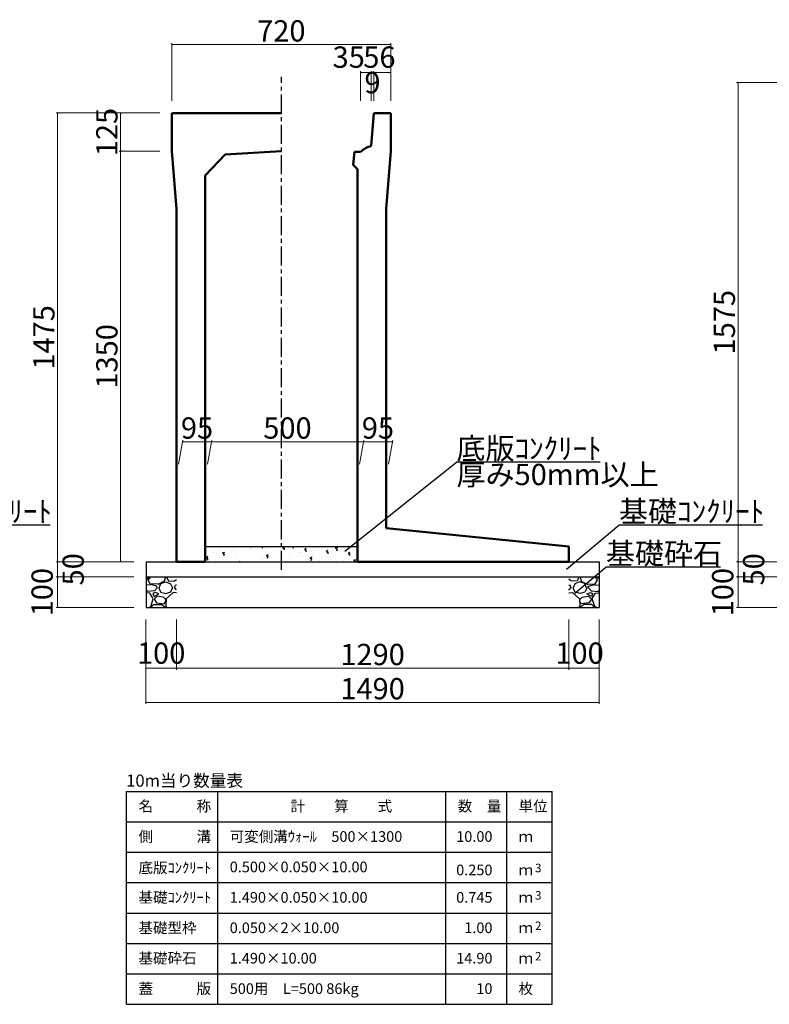
# Model space of a CAD drawing. Extents: x 353950 to 354791, y -47057 to -46463.
# Drawn here: x 354259 to 354382, y -46874 to -46712 of the extents above; entities that cross this region are included whole.
import ezdxf
from ezdxf.enums import TextEntityAlignment as Align

# ---------------------------------------------------------------- set-up
doc = ezdxf.new("R2010")
doc.units = 0
doc.header["$LTSCALE"] = 50
doc.header["$MEASUREMENT"] = 0
doc.header["$PDMODE"] = 34
doc.header["$PDSIZE"] = 250
doc.linetypes.add('CENTER1', pattern=[10, 6.25, -1.25, 1.25, -1.25])
doc.layers.get('0').update_dxf_attribs({"color": 9, "linetype": 'CONTINUOUS'})
doc.layers.get('DEFPOINTS').update_dxf_attribs({"color": 8, "linetype": 'CONTINUOUS'})
for name, color, linetype, lineweight in [('D-STR-DIM（寸法）', 7, 'CONTINUOUS', 25), ('D-STR-HTXT（旗揚げ）', 7, 'CONTINUOUS', 25), ('D-STR-STRn（構造物）', 7, 'CONTINUOUS', 25), ('D-STR-TXT（文字）', 7, 'CONTINUOUS', 25), ('D-STR（構造物外形線）', 1, 'CONTINUOUS', 50)]:
    doc.layers.add(name, color=color, linetype=linetype, lineweight=lineweight)
doc.styles.add('ＭＳ ゴシック', font='MS Gothic.ttf')
doc.dimstyles.new('1 20', dxfattribs={"dimtxt": 3.5, "dimasz": 0.02, "dimexe": 0.25, "dimexo": 2, "dimgap": 0.05, "dimtad": 3, "dimdec": 0, "dimlfac": 20, "dimrnd": 0.1, "dimzin": 1, "dimdsep": 46, "dimtxsty": 'ＭＳ ゴシック', "dimblk": 'open_arrow', "dimcen": 0.025, "dimclrd": 7, "dimclre": 7, "dimclrt": 7, "dimadec": 0, "dimazin": 0, "dimtfac": 1, "dimtdec": 0, "dimtmove": 2, "dimatfit": 3, "dimldrblk": 'open_arrow', "dimfxl": 0, "dimlwd": 18, "dimlwe": 18, "dimarcsym": 0})

# ---------------------------------------------------------------- blocks, each defined once
blk = doc.blocks.new('open_arrow')
at = {"color": 0, "linetype": 'Continuous', "lineweight": -2}
blk.add_lwpolyline([(-7.5, 1.25), (0, 0), (-7.5, -1.25)], dxfattribs=at)
blk.add_lwpolyline([(0, 0), (-1, 0)])
blk = doc.blocks.new('*D38')
at = {"layer": 'D-STR-DIM（寸法）', "color": 7, "linetype": 'Continuous', "lineweight": 18, "ltscale": 10}
for p, q in [((354316.82, -46725.06), (354316.82, -46720.16)), ((354316.84, -46720.41), (354319.6, -46720.41)), ((354319.62, -46725.06), (354319.62, -46720.16))]:
    blk.add_line(p, q, dxfattribs=at)
at = {"layer": 'DEFPOINTS', "color": 0, "linetype": 'Continuous', "ltscale": 10}
for p in [(354319.62, -46720.41), (354316.82, -46727.06), (354319.62, -46727.06)]:
    blk.add_point(p, dxfattribs=at)
at = {"layer": 'D-STR-DIM（寸法）', "color": 7, "linetype": 'Continuous', "lineweight": 18, "ltscale": 10, "xscale": 0.02, "yscale": 0.02, "zscale": 0.02, "rotation": 180}
blk.add_blockref('open_arrow', (354316.82, -46720.41), dxfattribs=at)
at = {"layer": 'D-STR-DIM（寸法）', "color": 7, "linetype": 'Continuous', "lineweight": 18, "ltscale": 10, "xscale": 0.02, "yscale": 0.02, "zscale": 0.02}
blk.add_blockref('open_arrow', (354319.62, -46720.41), dxfattribs=at)
at = {"layer": 'D-STR-DIM（寸法）', "color": 7, "linetype": 'Continuous', "ltscale": 10, "insert": (354317.75, -46718.33), "char_height": 3.5, "attachment_point": 5, "style": 'ＭＳ ゴシック'}
blk.add_mtext('56', dxfattribs=at)
blk = doc.blocks.new('*D39')
at = {"layer": 'D-STR-DIM（寸法）', "color": 7, "linetype": 'Continuous', "lineweight": 18, "ltscale": 10}
for p, q in [((354314.64, -46725.06), (354314.64, -46720.16)), ((354314.66, -46720.41), (354316.37, -46720.41)), ((354316.39, -46725.06), (354316.39, -46720.16))]:
    blk.add_line(p, q, dxfattribs=at)
at = {"layer": 'DEFPOINTS', "color": 0, "linetype": 'Continuous', "ltscale": 10}
for p in [(354316.39, -46720.41), (354314.64, -46727.06), (354316.39, -46727.06)]:
    blk.add_point(p, dxfattribs=at)
at = {"layer": 'D-STR-DIM（寸法）', "color": 7, "linetype": 'Continuous', "lineweight": 18, "ltscale": 10, "xscale": 0.02, "yscale": 0.02, "zscale": 0.02, "rotation": 180}
blk.add_blockref('open_arrow', (354314.64, -46720.41), dxfattribs=at)
at = {"layer": 'D-STR-DIM（寸法）', "color": 7, "linetype": 'Continuous', "lineweight": 18, "ltscale": 10, "xscale": 0.02, "yscale": 0.02, "zscale": 0.02}
blk.add_blockref('open_arrow', (354316.39, -46720.41), dxfattribs=at)
at = {"layer": 'D-STR-DIM（寸法）', "color": 7, "linetype": 'Continuous', "ltscale": 10, "insert": (354312.7, -46718.33), "char_height": 3.5, "attachment_point": 5, "style": 'ＭＳ ゴシック'}
blk.add_mtext('35', dxfattribs=at)
blk = doc.blocks.new('*D40')
at = {"layer": 'D-STR-DIM（寸法）', "color": 7, "linetype": 'Continuous', "lineweight": 18, "ltscale": 10}
for p, q in [((354316.39, -46725.06), (354316.39, -46720.16)), ((354316.8, -46720.41), (354316.41, -46720.41)), ((354316.82, -46725.06), (354316.82, -46720.16))]:
    blk.add_line(p, q, dxfattribs=at)
at = {"layer": 'DEFPOINTS', "color": 0, "linetype": 'Continuous', "ltscale": 10}
for p in [(354316.39, -46720.41), (354316.39, -46727.06), (354316.82, -46727.06)]:
    blk.add_point(p, dxfattribs=at)
at = {"layer": 'D-STR-DIM（寸法）', "color": 7, "linetype": 'Continuous', "lineweight": 18, "ltscale": 10, "xscale": 0.02, "yscale": 0.02, "zscale": 0.02, "rotation": 180}
blk.add_blockref('open_arrow', (354316.39, -46720.41), dxfattribs=at)
at = {"layer": 'D-STR-DIM（寸法）', "color": 7, "linetype": 'Continuous', "lineweight": 18, "ltscale": 10, "xscale": 0.02, "yscale": 0.02, "zscale": 0.02}
blk.add_blockref('open_arrow', (354316.82, -46720.41), dxfattribs=at)
at = {"layer": 'D-STR-DIM（寸法）', "color": 7, "linetype": 'Continuous', "ltscale": 10, "insert": (354316.61, -46722.53), "char_height": 3.5, "attachment_point": 5, "style": 'ＭＳ ゴシック'}
blk.add_mtext('9', dxfattribs=at)
blk = doc.blocks.new('*D41')
at = {"layer": 'D-STR-DIM（寸法）', "color": 7, "lineweight": 18, "ltscale": 10}
for p, q in [((354283.62, -46725.06), (354283.62, -46715.57)), ((354283.64, -46715.82), (354319.6, -46715.82)), ((354319.62, -46725.06), (354319.62, -46715.57))]:
    blk.add_line(p, q, dxfattribs=at)
at = {"layer": 'DEFPOINTS', "color": 0, "ltscale": 10}
for p in [(354319.62, -46715.82), (354283.62, -46727.06), (354319.62, -46727.06)]:
    blk.add_point(p, dxfattribs=at)
at = {"layer": 'D-STR-DIM（寸法）', "color": 7, "lineweight": 18, "ltscale": 10, "xscale": 0.02, "yscale": 0.02, "zscale": 0.02, "rotation": 180}
blk.add_blockref('open_arrow', (354283.62, -46715.82), dxfattribs=at)
at = {"layer": 'D-STR-DIM（寸法）', "color": 7, "lineweight": 18, "ltscale": 10, "xscale": 0.02, "yscale": 0.02, "zscale": 0.02}
blk.add_blockref('open_arrow', (354319.62, -46715.82), dxfattribs=at)
at = {"layer": 'D-STR-DIM（寸法）', "color": 7, "ltscale": 10, "insert": (354301.62, -46714.02), "char_height": 3.5, "attachment_point": 5, "style": 'ＭＳ ゴシック'}
blk.add_mtext('720', dxfattribs=at)
blk = doc.blocks.new('*D113')
at = {"layer": 'D-STR-DIM（寸法）', "color": 7, "linetype": 'Continuous', "lineweight": 18, "ltscale": 10}
for p, q in [((354277.37, -46800.81), (354264.58, -46800.81)), ((354264.83, -46800.83), (354264.83, -46803.29)), ((354277.37, -46803.31), (354264.58, -46803.31))]:
    blk.add_line(p, q, dxfattribs=at)
at = {"layer": 'DEFPOINTS', "color": 0, "linetype": 'Continuous', "ltscale": 10}
for p in [(354279.37, -46800.81), (354264.83, -46803.31), (354279.37, -46803.31)]:
    blk.add_point(p, dxfattribs=at)
at = {"layer": 'D-STR-DIM（寸法）', "color": 7, "linetype": 'Continuous', "lineweight": 18, "ltscale": 10, "xscale": 0.02, "yscale": 0.02, "zscale": 0.02}
for p, rotation in [((354264.83, -46800.81), 90), ((354264.83, -46803.31), 270)]:
    blk.add_blockref('open_arrow', p, dxfattribs=dict(at, rotation=rotation))
at = {"layer": 'D-STR-DIM（寸法）', "color": 7, "linetype": 'Continuous', "ltscale": 10, "insert": (354267.85, -46802.06), "char_height": 3.5, "attachment_point": 5, "rotation": 90, "style": 'ＭＳ ゴシック'}
blk.add_mtext('50', dxfattribs=at)
blk = doc.blocks.new('*D114')
at = {"layer": 'D-STR-DIM（寸法）', "color": 7, "linetype": 'Continuous', "lineweight": 18, "ltscale": 10}
for p, q in [((354277.37, -46803.31), (354264.58, -46803.31)), ((354264.83, -46803.33), (354264.83, -46808.29)), ((354277.37, -46808.31), (354264.58, -46808.31))]:
    blk.add_line(p, q, dxfattribs=at)
at = {"layer": 'DEFPOINTS', "color": 0, "linetype": 'Continuous', "ltscale": 10}
for p in [(354279.37, -46803.31), (354264.83, -46808.31), (354279.37, -46808.31)]:
    blk.add_point(p, dxfattribs=at)
at = {"layer": 'D-STR-DIM（寸法）', "color": 7, "linetype": 'Continuous', "lineweight": 18, "ltscale": 10, "xscale": 0.02, "yscale": 0.02, "zscale": 0.02}
for p, rotation in [((354264.83, -46803.31), 90), ((354264.83, -46808.31), 270)]:
    blk.add_blockref('open_arrow', p, dxfattribs=dict(at, rotation=rotation))
at = {"layer": 'D-STR-DIM（寸法）', "color": 7, "linetype": 'Continuous', "ltscale": 10, "insert": (354262.75, -46805.81), "char_height": 3.5, "attachment_point": 5, "rotation": 90, "style": 'ＭＳ ゴシック'}
blk.add_mtext('100', dxfattribs=at)
blk = doc.blocks.new('*D115')
at = {"layer": 'D-STR-DIM（寸法）', "color": 7, "lineweight": 18, "ltscale": 10}
for p, q in [((354281.62, -46727.06), (354264.58, -46727.06)), ((354264.83, -46727.08), (354264.83, -46800.79)), ((354277.37, -46800.81), (354264.58, -46800.81))]:
    blk.add_line(p, q, dxfattribs=at)
at = {"layer": 'DEFPOINTS', "color": 0, "ltscale": 10}
for p in [(354283.62, -46727.06), (354264.83, -46800.81), (354279.37, -46800.81)]:
    blk.add_point(p, dxfattribs=at)
at = {"layer": 'D-STR-DIM（寸法）', "color": 7, "lineweight": 18, "ltscale": 10, "xscale": 0.02, "yscale": 0.02, "zscale": 0.02}
for p, rotation in [((354264.83, -46727.06), 90), ((354264.83, -46800.81), 270)]:
    blk.add_blockref('open_arrow', p, dxfattribs=dict(at, rotation=rotation))
at = {"layer": 'D-STR-DIM（寸法）', "color": 7, "ltscale": 10, "insert": (354263.03, -46763.94), "char_height": 3.5, "attachment_point": 5, "rotation": 90, "style": 'ＭＳ ゴシック'}
blk.add_mtext('1475', dxfattribs=at)
blk = doc.blocks.new('*D116')
at = {"layer": 'D-STR-DIM（寸法）', "color": 7, "lineweight": 18, "ltscale": 10}
for p, q in [((354281.62, -46733.31), (354274.94, -46733.31)), ((354275.19, -46733.33), (354275.19, -46800.79)), ((354277.37, -46800.81), (354274.94, -46800.81))]:
    blk.add_line(p, q, dxfattribs=at)
at = {"layer": 'DEFPOINTS', "color": 0, "ltscale": 10}
for p in [(354283.62, -46733.31), (354275.19, -46800.81), (354279.37, -46800.81)]:
    blk.add_point(p, dxfattribs=at)
at = {"layer": 'D-STR-DIM（寸法）', "color": 7, "lineweight": 18, "ltscale": 10, "xscale": 0.02, "yscale": 0.02, "zscale": 0.02}
for p, rotation in [((354275.19, -46733.31), 90), ((354275.19, -46800.81), 270)]:
    blk.add_blockref('open_arrow', p, dxfattribs=dict(at, rotation=rotation))
at = {"layer": 'D-STR-DIM（寸法）', "color": 7, "ltscale": 10, "insert": (354273.39, -46767.06), "char_height": 3.5, "attachment_point": 5, "rotation": 90, "style": 'ＭＳ ゴシック'}
blk.add_mtext('1350', dxfattribs=at)
blk = doc.blocks.new('*D117')
at = {"layer": 'D-STR-DIM（寸法）', "color": 7, "lineweight": 18, "ltscale": 10}
for p, q in [((354281.62, -46727.06), (354274.94, -46727.06)), ((354275.19, -46727.08), (354275.19, -46733.29)), ((354281.62, -46733.31), (354274.94, -46733.31))]:
    blk.add_line(p, q, dxfattribs=at)
at = {"layer": 'DEFPOINTS', "color": 0, "ltscale": 10}
for p in [(354283.62, -46727.06), (354275.19, -46733.31), (354283.62, -46733.31)]:
    blk.add_point(p, dxfattribs=at)
at = {"layer": 'D-STR-DIM（寸法）', "color": 7, "lineweight": 18, "ltscale": 10, "xscale": 0.02, "yscale": 0.02, "zscale": 0.02}
for p, rotation in [((354275.19, -46727.06), 90), ((354275.19, -46733.31), 270)]:
    blk.add_blockref('open_arrow', p, dxfattribs=dict(at, rotation=rotation))
at = {"layer": 'D-STR-DIM（寸法）', "color": 7, "ltscale": 10, "insert": (354273.39, -46730.19), "char_height": 3.5, "attachment_point": 5, "rotation": 90, "style": 'ＭＳ ゴシック'}
blk.add_mtext('125', dxfattribs=at)
blk = doc.blocks.new('*D118')
at = {"layer": 'D-STR-DIM（寸法）', "color": 7, "linetype": 'Continuous', "lineweight": 18, "ltscale": 10}
for p, q in [((354284.37, -46810.31), (354284.37, -46818.56)), ((354348.87, -46810.31), (354348.87, -46818.56)), ((354284.39, -46818.31), (354348.85, -46818.31))]:
    blk.add_line(p, q, dxfattribs=at)
at = {"layer": 'DEFPOINTS', "color": 0, "linetype": 'Continuous', "ltscale": 10}
for p in [(354284.37, -46808.31), (354348.87, -46808.31), (354348.87, -46818.31)]:
    blk.add_point(p, dxfattribs=at)
at = {"layer": 'D-STR-DIM（寸法）', "color": 7, "linetype": 'Continuous', "lineweight": 18, "ltscale": 10, "xscale": 0.02, "yscale": 0.02, "zscale": 0.02, "rotation": 180}
blk.add_blockref('open_arrow', (354284.37, -46818.31), dxfattribs=at)
at = {"layer": 'D-STR-DIM（寸法）', "color": 7, "linetype": 'Continuous', "lineweight": 18, "ltscale": 10, "xscale": 0.02, "yscale": 0.02, "zscale": 0.02}
blk.add_blockref('open_arrow', (354348.87, -46818.31), dxfattribs=at)
at = {"layer": 'D-STR-DIM（寸法）', "color": 7, "linetype": 'Continuous', "ltscale": 10, "insert": (354316.62, -46816.51), "char_height": 3.5, "attachment_point": 5, "style": 'ＭＳ ゴシック'}
blk.add_mtext('1290', dxfattribs=at)
blk = doc.blocks.new('*D119')
at = {"layer": 'D-STR-DIM（寸法）', "color": 7, "linetype": 'Continuous', "lineweight": 18, "ltscale": 10}
for p, q in [((354279.37, -46810.31), (354279.37, -46818.56)), ((354284.37, -46810.31), (354284.37, -46818.56)), ((354279.39, -46818.31), (354284.35, -46818.31))]:
    blk.add_line(p, q, dxfattribs=at)
at = {"layer": 'DEFPOINTS', "color": 0, "linetype": 'Continuous', "ltscale": 10}
for p in [(354279.37, -46808.31), (354284.37, -46808.31), (354284.37, -46818.31)]:
    blk.add_point(p, dxfattribs=at)
at = {"layer": 'D-STR-DIM（寸法）', "color": 7, "linetype": 'Continuous', "lineweight": 18, "ltscale": 10, "xscale": 0.02, "yscale": 0.02, "zscale": 0.02, "rotation": 180}
blk.add_blockref('open_arrow', (354279.37, -46818.31), dxfattribs=at)
at = {"layer": 'D-STR-DIM（寸法）', "color": 7, "linetype": 'Continuous', "lineweight": 18, "ltscale": 10, "xscale": 0.02, "yscale": 0.02, "zscale": 0.02}
blk.add_blockref('open_arrow', (354284.37, -46818.31), dxfattribs=at)
at = {"layer": 'D-STR-DIM（寸法）', "color": 7, "linetype": 'Continuous', "ltscale": 10, "insert": (354281.87, -46816.28), "char_height": 3.5, "attachment_point": 5, "style": 'ＭＳ ゴシック'}
blk.add_mtext('100', dxfattribs=at)
blk = doc.blocks.new('*D120')
at = {"layer": 'D-STR-DIM（寸法）', "color": 7, "linetype": 'Continuous', "lineweight": 18, "ltscale": 10}
for p, q in [((354279.37, -46810.31), (354279.37, -46824.18)), ((354353.87, -46810.31), (354353.87, -46824.18)), ((354279.39, -46823.93), (354353.85, -46823.93))]:
    blk.add_line(p, q, dxfattribs=at)
at = {"layer": 'DEFPOINTS', "color": 0, "linetype": 'Continuous', "ltscale": 10}
for p in [(354279.37, -46808.31), (354353.87, -46808.31), (354353.87, -46823.93)]:
    blk.add_point(p, dxfattribs=at)
at = {"layer": 'D-STR-DIM（寸法）', "color": 7, "linetype": 'Continuous', "lineweight": 18, "ltscale": 10, "xscale": 0.02, "yscale": 0.02, "zscale": 0.02, "rotation": 180}
blk.add_blockref('open_arrow', (354279.37, -46823.93), dxfattribs=at)
at = {"layer": 'D-STR-DIM（寸法）', "color": 7, "linetype": 'Continuous', "lineweight": 18, "ltscale": 10, "xscale": 0.02, "yscale": 0.02, "zscale": 0.02}
blk.add_blockref('open_arrow', (354353.87, -46823.93), dxfattribs=at)
at = {"layer": 'D-STR-DIM（寸法）', "color": 7, "linetype": 'Continuous', "ltscale": 10, "insert": (354316.62, -46822.13), "char_height": 3.5, "attachment_point": 5, "style": 'ＭＳ ゴシック'}
blk.add_mtext('1490', dxfattribs=at)
blk = doc.blocks.new('*D121')
at = {"layer": 'D-STR-DIM（寸法）', "color": 7, "linetype": 'Continuous', "lineweight": 18, "ltscale": 10}
for p, q in [((354348.87, -46810.31), (354348.87, -46818.56)), ((354353.87, -46810.31), (354353.87, -46818.56)), ((354348.89, -46818.31), (354353.85, -46818.31))]:
    blk.add_line(p, q, dxfattribs=at)
at = {"layer": 'DEFPOINTS', "color": 0, "linetype": 'Continuous', "ltscale": 10}
for p in [(354348.87, -46808.31), (354353.87, -46808.31), (354353.87, -46818.31)]:
    blk.add_point(p, dxfattribs=at)
at = {"layer": 'D-STR-DIM（寸法）', "color": 7, "linetype": 'Continuous', "lineweight": 18, "ltscale": 10, "xscale": 0.02, "yscale": 0.02, "zscale": 0.02, "rotation": 180}
blk.add_blockref('open_arrow', (354348.87, -46818.31), dxfattribs=at)
at = {"layer": 'D-STR-DIM（寸法）', "color": 7, "linetype": 'Continuous', "lineweight": 18, "ltscale": 10, "xscale": 0.02, "yscale": 0.02, "zscale": 0.02}
blk.add_blockref('open_arrow', (354353.87, -46818.31), dxfattribs=at)
at = {"layer": 'D-STR-DIM（寸法）', "color": 7, "linetype": 'Continuous', "ltscale": 10, "insert": (354350.65, -46816.28), "char_height": 3.5, "attachment_point": 5, "style": 'ＭＳ ゴシック'}
blk.add_mtext('100', dxfattribs=at)
blk = doc.blocks.new('*D122')
at = {"layer": 'D-STR-DIM（寸法）', "color": 7, "linetype": 'Continuous', "lineweight": 18, "ltscale": 10}
for p, q in [((354389.26, -46800.81), (354376.46, -46800.81)), ((354376.71, -46800.83), (354376.71, -46803.29)), ((354389.26, -46803.31), (354376.46, -46803.31))]:
    blk.add_line(p, q, dxfattribs=at)
at = {"layer": 'DEFPOINTS', "color": 0, "linetype": 'Continuous', "ltscale": 10}
for p in [(354391.26, -46800.81), (354376.71, -46803.31), (354391.26, -46803.31)]:
    blk.add_point(p, dxfattribs=at)
at = {"layer": 'D-STR-DIM（寸法）', "color": 7, "linetype": 'Continuous', "lineweight": 18, "ltscale": 10, "xscale": 0.02, "yscale": 0.02, "zscale": 0.02}
for p, rotation in [((354376.71, -46800.81), 90), ((354376.71, -46803.31), 270)]:
    blk.add_blockref('open_arrow', p, dxfattribs=dict(at, rotation=rotation))
at = {"layer": 'D-STR-DIM（寸法）', "color": 7, "linetype": 'Continuous', "ltscale": 10, "insert": (354379.73, -46802.06), "char_height": 3.5, "attachment_point": 5, "rotation": 90, "style": 'ＭＳ ゴシック'}
blk.add_mtext('50', dxfattribs=at)
blk = doc.blocks.new('*D123')
at = {"layer": 'D-STR-DIM（寸法）', "color": 7, "linetype": 'Continuous', "lineweight": 18, "ltscale": 10}
for p, q in [((354389.26, -46803.31), (354376.46, -46803.31)), ((354376.71, -46803.33), (354376.71, -46808.29)), ((354389.26, -46808.31), (354376.46, -46808.31))]:
    blk.add_line(p, q, dxfattribs=at)
at = {"layer": 'DEFPOINTS', "color": 0, "linetype": 'Continuous', "ltscale": 10}
for p in [(354391.26, -46803.31), (354376.71, -46808.31), (354391.26, -46808.31)]:
    blk.add_point(p, dxfattribs=at)
at = {"layer": 'D-STR-DIM（寸法）', "color": 7, "linetype": 'Continuous', "lineweight": 18, "ltscale": 10, "xscale": 0.02, "yscale": 0.02, "zscale": 0.02}
for p, rotation in [((354376.71, -46803.31), 90), ((354376.71, -46808.31), 270)]:
    blk.add_blockref('open_arrow', p, dxfattribs=dict(at, rotation=rotation))
at = {"layer": 'D-STR-DIM（寸法）', "color": 7, "linetype": 'Continuous', "ltscale": 10, "insert": (354374.64, -46805.81), "char_height": 3.5, "attachment_point": 5, "rotation": 90, "style": 'ＭＳ ゴシック'}
blk.add_mtext('100', dxfattribs=at)
blk = doc.blocks.new('*D124')
at = {"layer": 'D-STR-DIM（寸法）', "color": 7, "lineweight": 18, "ltscale": 10}
for p, q in [((354393.51, -46722.06), (354376.46, -46722.06)), ((354376.71, -46722.08), (354376.71, -46800.79)), ((354389.26, -46800.81), (354376.46, -46800.81))]:
    blk.add_line(p, q, dxfattribs=at)
at = {"layer": 'DEFPOINTS', "color": 0, "ltscale": 10}
for p in [(354395.51, -46722.06), (354376.71, -46800.81), (354391.26, -46800.81)]:
    blk.add_point(p, dxfattribs=at)
at = {"layer": 'D-STR-DIM（寸法）', "color": 7, "lineweight": 18, "ltscale": 10, "xscale": 0.02, "yscale": 0.02, "zscale": 0.02}
for p, rotation in [((354376.71, -46722.06), 90), ((354376.71, -46800.81), 270)]:
    blk.add_blockref('open_arrow', p, dxfattribs=dict(at, rotation=rotation))
at = {"layer": 'D-STR-DIM（寸法）', "color": 7, "ltscale": 10, "insert": (354374.91, -46761.44), "char_height": 3.5, "attachment_point": 5, "rotation": 90, "style": 'ＭＳ ゴシック'}
blk.add_mtext('1575', dxfattribs=at)
blk = doc.blocks.new('*D155')
at = {"layer": 'D-STR-DIM（寸法）', "color": 7, "linetype": 'Continuous', "lineweight": 18, "ltscale": 10}
for p, q in [((354284.73, -46784.8), (354285.43, -46780.84)), ((354285.4, -46781.09), (354290.11, -46781.09)), ((354289.48, -46784.8), (354290.18, -46780.84))]:
    blk.add_line(p, q, dxfattribs=at)
at = {"layer": 'DEFPOINTS', "color": 0, "linetype": 'Continuous', "ltscale": 10}
for p in [(354290.13, -46781.09), (354284.37, -46786.8), (354289.12, -46786.8)]:
    blk.add_point(p, dxfattribs=at)
at = {"layer": 'D-STR-DIM（寸法）', "color": 7, "linetype": 'Continuous', "lineweight": 18, "ltscale": 10, "xscale": 0.02, "yscale": 0.02, "zscale": 0.02, "rotation": 180}
blk.add_blockref('open_arrow', (354285.38, -46781.09), dxfattribs=at)
at = {"layer": 'D-STR-DIM（寸法）', "color": 7, "linetype": 'Continuous', "lineweight": 18, "ltscale": 10, "xscale": 0.02, "yscale": 0.02, "zscale": 0.02}
blk.add_blockref('open_arrow', (354290.13, -46781.09), dxfattribs=at)
at = {"layer": 'D-STR-DIM（寸法）', "color": 7, "linetype": 'Continuous', "ltscale": 10, "insert": (354287.76, -46779.29), "char_height": 3.5, "attachment_point": 5, "style": 'ＭＳ ゴシック'}
blk.add_mtext('95', dxfattribs=at)
blk = doc.blocks.new('*D156')
at = {"layer": 'D-STR-DIM（寸法）', "color": 7, "linetype": 'Continuous', "lineweight": 18, "ltscale": 10}
for p, q in [((354314.48, -46784.8), (354315.18, -46780.84)), ((354319.86, -46781.09), (354315.15, -46781.09)), ((354319.23, -46784.8), (354319.93, -46780.84))]:
    blk.add_line(p, q, dxfattribs=at)
at = {"layer": 'DEFPOINTS', "color": 0, "linetype": 'Continuous', "ltscale": 10}
for p in [(354315.13, -46781.09), (354314.12, -46786.8), (354318.87, -46786.8)]:
    blk.add_point(p, dxfattribs=at)
at = {"layer": 'D-STR-DIM（寸法）', "color": 7, "linetype": 'Continuous', "lineweight": 18, "ltscale": 10, "xscale": 0.02, "yscale": 0.02, "zscale": 0.02, "rotation": 180}
blk.add_blockref('open_arrow', (354315.13, -46781.09), dxfattribs=at)
at = {"layer": 'D-STR-DIM（寸法）', "color": 7, "linetype": 'Continuous', "lineweight": 18, "ltscale": 10, "xscale": 0.02, "yscale": 0.02, "zscale": 0.02}
blk.add_blockref('open_arrow', (354319.88, -46781.09), dxfattribs=at)
at = {"layer": 'D-STR-DIM（寸法）', "color": 7, "linetype": 'Continuous', "ltscale": 10, "insert": (354317.51, -46779.29), "char_height": 3.5, "attachment_point": 5, "style": 'ＭＳ ゴシック'}
blk.add_mtext('95', dxfattribs=at)
blk = doc.blocks.new('*D157')
at = {"layer": 'D-STR-DIM（寸法）', "color": 7, "linetype": 'Continuous', "lineweight": 18, "ltscale": 10}
for p, q in [((354289.48, -46784.8), (354290.18, -46780.84)), ((354315.11, -46781.09), (354290.15, -46781.09)), ((354314.48, -46784.8), (354315.18, -46780.84))]:
    blk.add_line(p, q, dxfattribs=at)
at = {"layer": 'DEFPOINTS', "color": 0, "linetype": 'Continuous', "ltscale": 10}
for p in [(354290.13, -46781.09), (354289.12, -46786.8), (354314.12, -46786.8)]:
    blk.add_point(p, dxfattribs=at)
at = {"layer": 'D-STR-DIM（寸法）', "color": 7, "linetype": 'Continuous', "lineweight": 18, "ltscale": 10, "xscale": 0.02, "yscale": 0.02, "zscale": 0.02, "rotation": 180}
blk.add_blockref('open_arrow', (354290.13, -46781.09), dxfattribs=at)
at = {"layer": 'D-STR-DIM（寸法）', "color": 7, "linetype": 'Continuous', "lineweight": 18, "ltscale": 10, "xscale": 0.02, "yscale": 0.02, "zscale": 0.02}
blk.add_blockref('open_arrow', (354315.13, -46781.09), dxfattribs=at)
at = {"layer": 'D-STR-DIM（寸法）', "color": 7, "linetype": 'Continuous', "ltscale": 10, "insert": (354302.63, -46779.29), "char_height": 3.5, "attachment_point": 5, "style": 'ＭＳ ゴシック'}
blk.add_mtext('500', dxfattribs=at)

msp = doc.modelspace()

# ---------------------------------------------------------------- hatches: boundary and pattern name
at = {"layer": 'D-STR-STRn（構造物）', "linetype": 'Continuous', "ltscale": 10}
h = msp.add_hatch(dxfattribs=at)
h.set_pattern_fill('AR-CONC', scale=0.5, style=0)
h.set_pattern_definition([(50, (223.769, -198.2274), (3.586300913, -0.313760675), [0.375, -4.125]), (355, (223.769, -198.2274), (-0.693756668, 3.76096067), [0.3, -3.3]), (100.4514, (224.0678, -198.2535), (2.89254691, 3.44719771), [0.31870095, -3.50571056]), (46.1842, (223.769, -197.2274), (5.336205243, -0.82759507), [0.5625, -6.1875]), (96.6356, (224.2136, -197.2963), (4.67331353, 4.870589355), [0.47805144, -5.258565]), (351.1842, (223.769, -197.2274), (4.673309726, 4.870593005), [0.45, -4.95]), (21, (224.269, -197.4774), (2.98453526, -2.013094453), [0.375, -4.125]), (326, (224.269, -197.4774), (1.21657666, 3.625750225), [0.3, -3.3]), (71.4514, (224.5177, -197.645), (4.201113143, 1.612652484), [0.31870095, -3.50571056]), (37.5, (223.769, -198.2274), (0.0607992766, 1.664469269), [0, -3.26, 0, -3.35, 0, -3.3125]), (7.5, (223.769, -198.2274), (1.315347687, 1.972058559), [0, -1.91, 0, -3.185, 0, -1.2625]), (327.5, (222.654, -198.2274), (2.669112181, -0.1127743587), [0, -1.25, 0, -3.9, 0, -5.175]), (317.5, (222.154, -198.2274), (2.915930847, 0.500524912), [0, -1.625, 0, -2.59, 0, -3.675])])
h.paths.add_polyline_path([(354314.124, -46798.312), (354301.624, -46798.312), (354301.624, -46800.812), (354314.124, -46800.812)])
h.paths.add_polyline_path([(354301.624, -46798.312), (354289.124, -46798.312), (354289.124, -46800.812), (354301.624, -46800.812)])
at = {"layer": 'D-STR-STRn（構造物）', "linetype": 'Continuous', "ltscale": 100}
h = msp.add_hatch(dxfattribs=at)
h.set_pattern_fill('GRAVEL', color=5, scale=5, style=0)
h.set_pattern_definition([(228.0128, (353501.1824, -47725.11397), (-39.99999116, -45.00000671), [0.67268, -66.59544]), (184.9697, (353500.73239, -47725.61397), (60.000005258, 4.999956535), [1.15434, -114.279625]), (132.5104, (353499.5824, -47725.71397), (49.99995359, -55.00004337), [0.81394, -80.58016]), (267.2737, (353497.6324, -47726.96397), (4.99998009, 100.000001475), [1.05119, -104.06779]), (292.8337, (353497.5824, -47728.01397), (-25.000049527, 59.99998206), [1.030775, -102.046865]), (357.2737, (353497.9824, -47728.96397), (-100.000001475, 4.99998009), [1.05119, -104.06779]), (37.6942, (353499.03239, -47729.01397), (-65.000036728, -49.999952026), [1.390145, -137.624245]), (72.2553, (353500.13239, -47728.16397), (35.000053814, 109.999981156), [1.31244, -129.931605]), (121.4296, (353500.5324, -47726.91397), (-40.00004117, 64.999975182), [1.05475, -104.420365]), (175.2364, (353499.9824, -47726.01397), (55.00000473, -4.99995766), [1.20416, -59.003815]), (222.3974, (353498.78239, -47725.91397), (-60.000036755, -54.99996041), [1.55724, -154.166875]), (138.8141, (353502.5824, -47727.01397), (-35.00001473, 29.99998657), [0.531505, -52.61922]), (171.4692, (353502.1824, -47726.66397), (64.999991424, -10.00003955), [1.011185, -100.107555]), (225, (353501.1824, -47726.514), (-6e-16, -5.000002), [0.707105, -6.36396]), (203.1986, (353500.8324, -47725.914), (24.99999865, 10.00000663), [0.38079, -37.698075]), (291.8014, (353500.4824, -47726.064), (-4.99999955, 15.0000014), [0.538515, -26.38731]), (30.9638, (353500.6824, -47726.564), (14.9999901, 10.0000124), [0.874645, -28.280115]), (161.5651, (353501.4324, -47726.114), (10.0000022, -4.999992), [0.632455, -15.178935]), (16.3895, (353497.5824, -47726.06397), (50.00001099, 14.99996355), [0.886, -87.714225]), (70.3462, (353498.4324, -47725.81397), (-19.99997624, -55.00001068), [0.743305, -73.58704]), (293.1986, (353501.4324, -47725.114), (-10.00000663, 24.99999865), [0.761575, -37.31729]), (343.6105, (353501.7324, -47725.81397), (-50.00001099, 14.99996355), [0.886, -87.714225]), (339.444, (353497.5824, -47729.16397), (-25.00000922, 9.99997998), [0.8544, -41.86562]), (294.7751, (353498.3824, -47729.46397), (-24.99996095, 55.00001711), [0.71589, -70.873215]), (66.8014, (353501.4824, -47730.114), (10.00000663, 24.99999865), [0.761575, -37.31729]), (17.354, (353501.7824, -47729.41397), (-65.000010095, -19.99997251), [0.838155, -82.97712]), (69.444, (353499.0324, -47730.11397), (-9.99997998, -25.00000922), [0.4272, -42.29282]), (101.3099, (353501.1824, -47730.114), (-4.9999882, 20.0000038), [0.25495, -25.240145]), (165.9638, (353501.1324, -47729.864), (15.0000027, -4.9999903), [1.030775, -19.58475]), (186.009, (353500.1324, -47729.61397), (49.999998755, 4.99999659), [0.95525, -94.569615]), (303.6901, (353500.6824, -47727.014), (-5.0000067, 9.9999978), [0.72111, -17.306645]), (353.1572, (353501.08239, -47727.61397), (84.999996827, -10.00003999), [1.25897, -124.637815]), (60.9454, (353502.3324, -47727.76397), (-20.00000014, -35.00000192), [0.51478, -50.96337]), (90, (353502.5824, -47727.314), (-5, 5), [0.3, -4.7]), (120.2564, (353500.0324, -47729.46397), (19.99997443, -35.00001228), [0.69462, -68.7676]), (48.0128, (353499.6824, -47728.86397), (39.99999116, 45.00000671), [1.34536, -65.92276]), (0, (353500.5824, -47727.864), (5, 5), [1.3, -3.7]), (325.3048, (353501.8824, -47727.86397), (-49.999971295, 35.00004305), [0.79057, -78.26637]), (254.0546, (353502.5324, -47728.314), (-4.99999945, -20.00000063), [0.72801, -35.67254]), (207.646, (353502.33239, -47729.01397), (-94.999979036, -50.000038566), [1.185325, -117.34737]), (175.4261, (353501.28239, -47729.56397), (-65.00000279, 4.999974006), [1.253995, -124.14537])])
h.paths.add_polyline_path([(354284.374, -46803.312), (354279.374, -46803.312), (354279.374, -46808.312), (354284.374, -46808.312)])
h = msp.add_hatch(dxfattribs=at)
h.set_pattern_fill('GRAVEL', color=5, scale=5, style=0)
h.set_pattern_definition([(311.9872, (355132.06484, -47725.11397), (39.99999116, -45.00000671), [0.67268, -66.59544]), (355.0303, (355132.51484, -47725.61397), (-60.000005258, 4.999956535), [1.15434, -114.279625]), (47.4896, (355133.66484, -47725.71397), (-49.99995359, -55.00004337), [0.81394, -80.58016]), (272.7263, (355135.61484, -47726.96397), (-4.99998009, 100.000001475), [1.05119, -104.06779]), (247.1663, (355135.66484, -47728.01397), (25.000049527, 59.99998206), [1.030775, -102.046865]), (182.7263, (355135.26484, -47728.96397), (100.000001475, 4.99998009), [1.05119, -104.06779]), (142.3058, (355134.21484, -47729.01397), (65.000036728, -49.999952026), [1.390145, -137.624245]), (107.7447, (355133.11484, -47728.16397), (-35.000053814, 109.999981156), [1.31244, -129.931605]), (58.5704, (355132.71484, -47726.91397), (40.00004117, 64.999975182), [1.05475, -104.420365]), (4.7636, (355133.26484, -47726.01397), (-55.00000473, -4.99995766), [1.20416, -59.003815]), (317.6026, (355134.46484, -47725.91397), (60.000036755, -54.99996041), [1.55724, -154.166875]), (41.1859, (355130.66484, -47727.01397), (35.00001473, 29.99998657), [0.531505, -52.61922]), (8.5308, (355131.06484, -47726.66397), (-64.999991424, -10.00003955), [1.011185, -100.107555]), (315, (355132.065, -47726.514), (6e-16, -5.000002), [0.707105, -6.36396]), (336.8014, (355132.41484, -47725.914), (-24.99999865, 10.00000663), [0.38079, -37.698075]), (248.1986, (355132.7648, -47726.064), (4.99999955, 15.0000014), [0.538515, -26.38731]), (149.0362, (355132.5648, -47726.564), (-14.9999901, 10.0000124), [0.874645, -28.280115]), (18.4349, (355131.8148, -47726.114), (-10.0000022, -4.999992), [0.632455, -15.178935]), (163.6105, (355135.66484, -47726.06397), (-50.00001099, 14.99996355), [0.886, -87.714225]), (109.6538, (355134.81484, -47725.81397), (19.99997624, -55.00001068), [0.743305, -73.58704]), (246.8014, (355131.81484, -47725.114), (10.00000663, 24.99999865), [0.761575, -37.31729]), (196.3895, (355131.51484, -47725.81397), (50.00001099, 14.99996355), [0.886, -87.714225]), (200.556, (355135.66484, -47729.16397), (25.00000922, 9.99997998), [0.8544, -41.86562]), (245.2249, (355134.86484, -47729.46397), (24.99996095, 55.00001711), [0.71589, -70.873215]), (113.1986, (355131.76484, -47730.114), (-10.00000663, 24.99999865), [0.761575, -37.31729]), (162.646, (355131.46484, -47729.41397), (65.000010095, -19.99997251), [0.838155, -82.97712]), (110.556, (355134.21484, -47730.11397), (9.99997998, -25.00000922), [0.4272, -42.29282]), (78.6901, (355132.0648, -47730.114), (4.9999882, 20.0000038), [0.25495, -25.240145]), (14.0362, (355132.1148, -47729.864), (-15.0000027, -4.9999903), [1.030775, -19.58475]), (353.991, (355133.11484, -47729.61397), (-49.999998755, 4.99999659), [0.95525, -94.569615]), (236.3099, (355132.5648, -47727.014), (5.0000067, 9.9999978), [0.72111, -17.306645]), (186.8428, (355132.16484, -47727.61397), (-84.999996827, -10.00003999), [1.25897, -124.637815]), (119.0546, (355130.91484, -47727.76397), (20.00000014, -35.00000192), [0.51478, -50.96337]), (90, (355130.665, -47727.314), (5, 5), [0.3, -4.7]), (59.7436, (355133.21484, -47729.46397), (-19.99997443, -35.00001228), [0.69462, -68.7676]), (131.9872, (355133.56484, -47728.86397), (-39.99999116, 45.00000671), [1.34536, -65.92276]), (180, (355132.665, -47727.864), (-5, 5), [1.3, -3.7]), (214.6952, (355131.36484, -47727.86397), (49.999971295, 35.00004305), [0.79057, -78.26637]), (285.9454, (355130.71484, -47728.314), (4.99999945, -20.00000063), [0.72801, -35.67254]), (332.354, (355130.91484, -47729.01397), (94.999979036, -50.000038566), [1.185325, -117.34737]), (4.5739, (355131.96484, -47729.56397), (65.00000279, 4.999974006), [1.253995, -124.14537])])
h.paths.add_polyline_path([(354348.874, -46803.312), (354353.874, -46803.312), (354353.874, -46808.312), (354348.874, -46808.312)])

# ---------------------------------------------------------------- linework, layer by layer
at = {"layer": 'D-STR-DIM（寸法）', "color": 7, "linetype": 'CENTER1', "ltscale": 0.01}
msp.add_line((354301.624, -46802.13), (354301.624, -46721.115), dxfattribs=at)
at = {"layer": 'D-STR-HTXT（旗揚げ）', "color": 4, "linetype": 'Continuous', "ltscale": 10}
for p, q in [((354312.067, -46799.047), (354330.417, -46784.452)), ((354354.016, -46784.452), (354330.417, -46784.452)), ((354263.64, -46794.779), (354240.042, -46794.779)), ((354348.487, -46802.043), (354357.133, -46794.779)), ((354380.731, -46794.779), (354357.133, -46794.779)), ((354349.898, -46805.972), (354354.982, -46801.71)), ((354373.846, -46801.71), (354354.982, -46801.71))]:
    msp.add_line(p, q, dxfattribs=at)
at = {"layer": 'D-STR-HTXT（旗揚げ）', "color": 4, "linetype": 'Continuous'}
for p, q in [((354276.176, -46838.547), (354346.176, -46838.547)), ((354276.176, -46873.547), (354276.176, -46838.547)), ((354291.176, -46873.547), (354291.176, -46838.547)), ((354328.676, -46873.547), (354328.676, -46838.547)), ((354338.676, -46854.547), (354338.676, -46838.547)), ((354338.676, -46873.547), (354338.676, -46838.547)), ((354346.176, -46873.547), (354346.176, -46838.547)), ((354276.176, -46843.547), (354346.176, -46843.547)), ((354276.176, -46848.547), (354346.176, -46848.547)), ((354276.176, -46853.547), (354346.176, -46853.547)), ((354276.176, -46858.547), (354346.176, -46858.547)), ((354276.176, -46863.547), (354346.176, -46863.547)), ((354276.176, -46868.547), (354346.176, -46868.547)), ((354276.176, -46873.547), (354346.176, -46873.547))]:
    msp.add_line(p, q, dxfattribs=at)
at = {"layer": 'D-STR-STRn（構造物）', "color": 7, "ltscale": 10}
msp.add_line((354289.124, -46798.312), (354314.124, -46798.312), dxfattribs=at)
at = {"layer": 'D-STR-STRn（構造物）', "color": 5, "linetype": 'Continuous'}
for p, q in [((354279.374, -46800.812), (354279.374, -46808.312)), ((354353.874, -46800.812), (354353.874, -46808.312))]:
    msp.add_line(p, q, dxfattribs=at)
at = {"layer": 'D-STR-STRn（構造物）', "color": 5, "ltscale": 10}
for p, q in [((354279.374, -46800.812), (354353.874, -46800.812)), ((354279.374, -46803.312), (354353.874, -46803.312)), ((354279.374, -46808.312), (354312.874, -46808.312)), ((354279.374, -46808.312), (354353.874, -46808.312))]:
    msp.add_line(p, q, dxfattribs=at)
at = {"layer": 'D-STR（構造物外形線）', "color": 1, "linetype": 'Continuous'}
for p, q in [((354283.624, -46733.312), (354283.624, -46727.062)), ((354283.624, -46727.062), (354301.624, -46727.062)), ((354316.824, -46727.062), (354316.393, -46732.475)), ((354316.824, -46727.062), (354319.624, -46727.062)), ((354316.824, -46727.062), (354319.624, -46727.062)), ((354319.624, -46733.312), (354319.624, -46727.062)), ((354319.624, -46733.312), (354319.624, -46727.062)), ((354283.624, -46733.312), (354284.374, -46742.812)), ((354292.368, -46733.867), (354301.624, -46733.312)), ((354313.644, -46733.462), (354313.419, -46735.564)), ((354313.644, -46733.462), (354314.644, -46733.462)), ((354318.874, -46742.812), (354319.624, -46733.312)), ((354289.124, -46737.312), (354292.368, -46733.867)), ((354313.419, -46735.564), (354314.124, -46736.312)), ((354314.124, -46800.812), (354314.124, -46736.312)), ((354289.124, -46800.812), (354289.124, -46737.312)), ((354284.374, -46800.812), (354284.374, -46742.812)), ((354318.874, -46795.312), (354318.874, -46742.812)), ((354318.874, -46795.312), (354348.874, -46798.312)), ((354348.874, -46800.812), (354348.874, -46798.312)), ((354284.374, -46800.812), (354289.124, -46800.812)), ((354314.124, -46800.812), (354318.874, -46800.812)), ((354348.874, -46800.812), (354314.124, -46800.812))]:
    msp.add_line(p, q, dxfattribs=at)
msp.add_arc((354317.421, -46736.341), 4, 104.89471, 133.9699, dxfattribs=at)

# ---------------------------------------------------------------- texts
at = {"layer": 'D-STR-TXT（文字）', "color": 2, "linetype": 'Continuous', "style": 'ＭＳ ゴシック'}
for s, height, p in [('底版ｺﾝｸﾘｰﾄ', 3.5, (354330.417, -46783.952)), ('厚み50mm以上', 3.5, (354330.417, -46788.224)), ('基礎ｺﾝｸﾘｰﾄ', 3.5, (354240.042, -46794.279)), ('基礎ｺﾝｸﾘｰﾄ', 3.5, (354357.133, -46794.279)), ('基礎砕石', 3.5, (354354.982, -46801.21)), ('名\u3000\u3000\u3000称', 1.75, (354278.137, -46841.846)), ('計\u3000\u3000算\u3000\u3000式', 1.75, (354303.141, -46841.846)), ('数\u3000量', 1.75, (354330.637, -46841.846)), ('単位', 1.75, (354340.637, -46841.846)), ('側\u3000\u3000\u3000溝', 1.75, (354278.137, -46846.846)), ('可変側溝ｳｫｰﾙ\u3000500×1300', 1.75, (354293.137, -46846.846)), ('ｍ', 1.75, (354340.637, -46846.846)), ('底版ｺﾝｸﾘｰﾄ', 1.75, (354278.137, -46851.978)), ('0.500×0.050×10.00', 1.75, (354293.137, -46851.846)), ('ｍ', 1.75, (354340.637, -46852.346)), ('3', 1.4, (354343.338, -46851.843)), ('基礎ｺﾝｸﾘｰﾄ', 1.75, (354278.137, -46856.846)), ('1.490×0.050×10.00', 1.75, (354293.137, -46856.846)), ('3', 1.4, (354343.338, -46856.343)), ('ｍ', 1.75, (354340.637, -46856.846)), ('基礎型枠', 1.75, (354278.137, -46861.846)), ('2', 1.4, (354343.338, -46861.343)), ('0.050×2×10.00', 1.75, (354293.137, -46861.846)), ('ｍ', 1.75, (354340.637, -46861.846)), ('基礎砕石', 1.75, (354278.137, -46866.846)), ('1.490×10.00', 1.75, (354293.137, -46866.846)), ('ｍ', 1.75, (354340.637, -46866.846)), ('2', 1.4, (354343.338, -46866.343)), ('蓋\u3000\u3000\u3000版', 1.75, (354278.137, -46871.846)), ('500用\u3000L=500 86kg', 1.75, (354293.137, -46871.846)), ('枚', 1.75, (354340.637, -46871.846))]:
    msp.add_text(s, height=height, dxfattribs=at).set_placement(p)
at = {"layer": 'D-STR-TXT（文字）', "color": 2, "style": 'ＭＳ ゴシック'}
msp.add_text('10m当り数量表', height=2, dxfattribs=at).set_placement((354276.121, -46837.785))
at = {"layer": 'D-STR-TXT（文字）', "color": 2, "linetype": 'Continuous', "style": 'ＭＳ ゴシック'}
for s, p in [('10.00', (354336.336, -46846.846)), ('0.250', (354336.336, -46852.346)), ('0.745', (354336.336, -46856.846)), (' 1.00', (354336.336, -46861.846)), ('14.90', (354336.336, -46866.846)), ('10', (354336.336, -46871.846))]:
    msp.add_text(s, height=1.75, dxfattribs=at).set_placement(p, align=Align.RIGHT)

# ---------------------------------------------------------------- dimensions: what is measured, and where the dimension line sits
at = {"layer": 'D-STR-DIM（寸法）', "ltscale": 10}
dim = msp.add_linear_dim(base=(354319.624, -46715.823), p1=(354283.624, -46727.062), p2=(354319.624, -46727.062), dimstyle='1 20', dxfattribs=at)
dim.commit()
dim.dimension.update_dxf_attribs({"geometry": '*D41', "text_midpoint": (354301.624, -46714.023)})
at = {"layer": 'D-STR-DIM（寸法）', "linetype": 'Continuous', "ltscale": 10}
for base, p1, p2, picture, middle in [((354316.393, -46720.406), (354314.644, -46727.062), (354316.393, -46727.062), '*D39', (354312.702, -46718.331)), ((354319.624, -46720.406), (354316.824, -46727.062), (354319.624, -46727.062), '*D38', (354317.753, -46718.331)), ((354316.393, -46720.406), (354316.824, -46727.062), (354316.393, -46727.062), '*D40', (354316.612, -46722.527))]:
    dim = msp.add_linear_dim(base=base, p1=p1, p2=p2, dimstyle='1 20', dxfattribs=at)
    dim.commit()
    dim.dimension.update_dxf_attribs({"geometry": picture, "text_midpoint": middle, "dimtype": 160})
at = {"layer": 'D-STR-DIM（寸法）', "ltscale": 10}
for base, p1, p2, picture, middle in [((354376.712, -46800.812), (354395.508, -46722.062), (354391.258, -46800.812), '*D124', (354374.912, -46761.437)), ((354264.827, -46800.812), (354283.624, -46727.062), (354279.374, -46800.812), '*D115', (354263.027, -46763.937)), ((354275.187, -46733.312), (354283.624, -46727.062), (354283.624, -46733.312), '*D117', (354273.387, -46730.187)), ((354275.187, -46800.812), (354283.624, -46733.312), (354279.374, -46800.812), '*D116', (354273.387, -46767.062))]:
    dim = msp.add_linear_dim(base=base, p1=p1, p2=p2, angle=90, dimstyle='1 20', dxfattribs=at)
    dim.commit()
    dim.dimension.update_dxf_attribs({"geometry": picture, "text_midpoint": middle})
at = {"layer": 'D-STR-DIM（寸法）', "color": 7, "linetype": 'Continuous', "ltscale": 10}
for base, p1, p2, picture, middle in [((354290.132, -46781.086), (354284.374, -46786.804), (354289.124, -46786.804), '*D155', (354287.757, -46779.286)), ((354290.132, -46781.086), (354314.124, -46786.804), (354289.124, -46786.804), '*D157', (354302.632, -46779.286)), ((354315.132, -46781.086), (354318.874, -46786.804), (354314.124, -46786.804), '*D156', (354317.507, -46779.286)), ((354353.874, -46823.935), (354279.374, -46808.312), (354353.874, -46808.312), '*D120', (354316.624, -46822.135)), ((354348.874, -46818.312), (354284.374, -46808.312), (354348.874, -46808.312), '*D118', (354316.624, -46816.512))]:
    dim = msp.add_linear_dim(base=base, p1=p1, p2=p2, dimstyle='1 20', dxfattribs=at)
    dim.commit()
    dim.dimension.update_dxf_attribs({"geometry": picture, "text_midpoint": middle})
at = {"layer": 'D-STR-DIM（寸法）', "linetype": 'Continuous', "ltscale": 10}
for base, p1, p2, picture, middle in [((354264.827, -46803.312), (354279.374, -46800.812), (354279.374, -46803.312), '*D113', (354267.845, -46802.062)), ((354376.712, -46803.312), (354391.258, -46800.812), (354391.258, -46803.312), '*D122', (354379.73, -46802.062))]:
    dim = msp.add_linear_dim(base=base, p1=p1, p2=p2, angle=90, dimstyle='1 20', dxfattribs=at)
    dim.commit()
    dim.dimension.update_dxf_attribs({"geometry": picture, "text_midpoint": middle, "dimtype": 160})
for base, p1, p2, picture, middle in [((354264.827, -46808.312), (354279.374, -46803.312), (354279.374, -46808.312), '*D114', (354262.752, -46805.812)), ((354376.712, -46808.312), (354391.258, -46803.312), (354391.258, -46808.312), '*D123', (354374.637, -46805.812))]:
    dim = msp.add_linear_dim(base=base, p1=p1, p2=p2, angle=90, dimstyle='1 20', dxfattribs=at)
    dim.commit()
    dim.dimension.update_dxf_attribs({"geometry": picture, "text_midpoint": middle})
at = {"layer": 'D-STR-DIM（寸法）', "color": 7, "linetype": 'Continuous', "ltscale": 10}
for base, p1, p2, picture, middle in [((354284.374, -46818.312), (354279.374, -46808.312), (354284.374, -46808.312), '*D119', (354281.874, -46816.283)), ((354353.874, -46818.312), (354348.874, -46808.312), (354353.874, -46808.312), '*D121', (354350.655, -46816.283))]:
    dim = msp.add_linear_dim(base=base, p1=p1, p2=p2, dimstyle='1 20', dxfattribs=at)
    dim.commit()
    dim.dimension.update_dxf_attribs({"geometry": picture, "text_midpoint": middle, "dimtype": 160})

doc.saveas('drawing.dxf')
